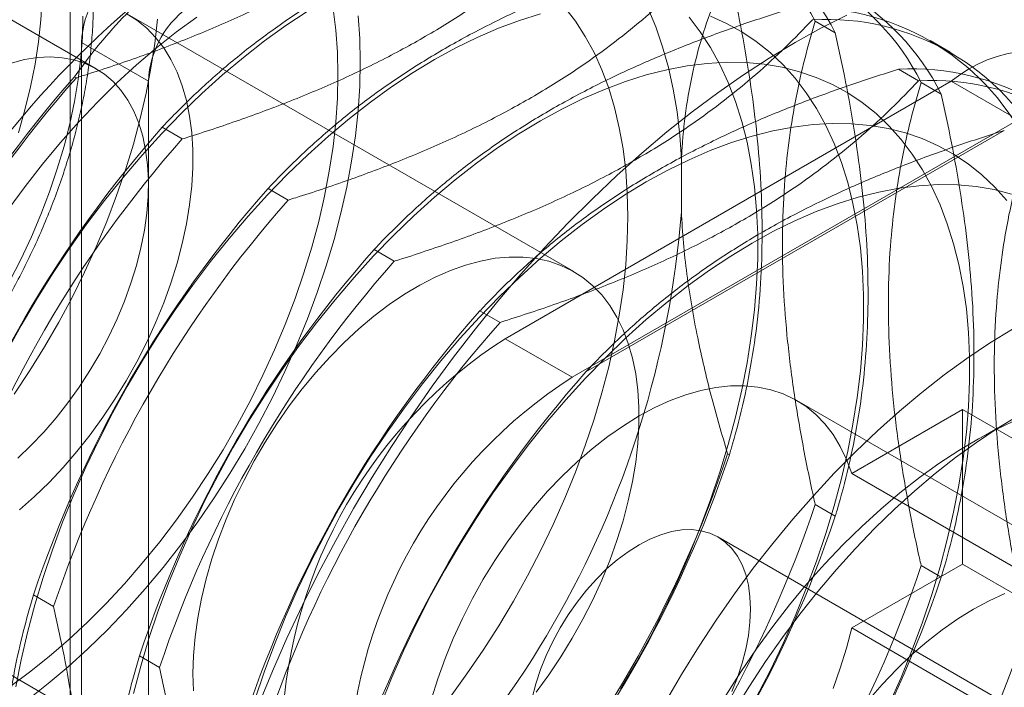
# Model space of a CAD drawing. Units: millimetres. Extents: x 59 to 4259, y 39 to 3009.
# Drawn here: x 2543 to 2551, y 728 to 734 of the extents above; entities that cross this region are included whole.
import ezdxf

# ---------------------------------------------------------------- set-up
doc = ezdxf.new("R2010")
doc.units = ezdxf.units.MM
doc.header["$LTSCALE"] = 2

msp = doc.modelspace()

# ---------------------------------------------------------------- linework, layer by layer
at = {"color": 7, "linetype": 'Continuous', "lineweight": 18}
for p, q in [((2543.1553, 1067.0028), (2543.1553, 600.3497)), ((2543.3612, 733.2371), (2541.947, 734.0536)), ((2547.1467, 731.6292), (2543.6112, 733.6702)), ((2549.0611, 733.6138), (2549.2205, 733.5218)), ((2543.2452, 717.931), (2543.2452, 733.4453)), ((2543.2452, 733.4453), (2543.7755, 733.1391)), ((2550.1318, 733.3699), (2549.9724, 733.4619)), ((2549.88, 733.1414), (2549.7206, 733.2335)), ((2543.191, 733.1738), (2543.2048, 733.1659)), ((2543.7755, 733.1391), (2543.7755, 717.6248)), ((2550.1395, 733.1385), (2546.6039, 731.0975)), ((2549.9008, 733.1291), (2550.0602, 733.037)), ((2550.1395, 733.1385), (2550.6698, 732.8324)), ((2550.6698, 732.8324), (2547.1343, 730.7914)), ((2543.8851, 732.7732), (2544.0445, 732.6811)), ((2547.2438, 730.8342), (2550.5603, 732.7487)), ((2548.0005, 732.5197), (2548.0005, 732.1028)), ((2544.7248, 732.2884), (2544.8842, 732.1964)), ((2545.5644, 731.8037), (2545.7238, 731.7117)), ((2546.4041, 731.3189), (2546.5635, 731.2269)), ((2547.1343, 730.7914), (2546.6039, 731.0975)), ((2551.5662, 729.0779), (2548.9145, 730.6086)), ((2550.2279, 730.5357), (2549.351, 730.0294)), ((2550.2279, 730.5357), (2552.8795, 729.0049)), ((2550.2279, 729.3109), (2550.2279, 730.5357)), ((2550.6693, 730.4848), (2550.3158, 730.2807)), ((2548.3808, 730.1768), (2548.3671, 730.1848)), ((2549.351, 730.0294), (2552.0026, 728.4987)), ((2549.2205, 729.6921), (2549.0611, 729.7841)), ((2550.9412, 727.9953), (2548.2896, 729.5261)), ((2541.1114, 729.3399), (2544.6469, 727.2989)), ((2549.351, 728.8046), (2550.2279, 729.3109)), ((2550.0602, 729.2073), (2549.9008, 729.2994)), ((2550.2279, 729.3109), (2552.8795, 727.7801)), ((2543.0245, 728.9754), (2542.8651, 729.0674)), ((2549.351, 728.8046), (2552.0026, 727.2739)), ((2543.8642, 728.4907), (2543.7048, 728.5827))]:
    msp.add_line(p, q, dxfattribs=at)
at = {"color": 7, "linetype": 'Continuous', "lineweight": 18, "flags": 128}
for points in [[(2542.7162, 734.9462), (2542.7721, 734.8274), (2542.8201, 734.7004), (2542.86, 734.5657), (2542.8917, 734.4238), (2542.915, 734.2752), (2542.9298, 734.1203), (2542.9362, 733.9599), (2542.9341, 733.7943), (2542.9235, 733.6243), (2542.9044, 733.4505), (2542.8769, 733.2734), (2542.8411, 733.0937), (2542.7971, 732.912), (2542.7451, 732.7291)], [(2545.0335, 733.6917), (2544.8643, 733.5794), (2544.6959, 733.4578), (2544.5288, 733.3273), (2544.3633, 733.1882), (2544.2, 733.0408), (2544.0391, 732.8855), (2543.8812, 732.7228), (2543.7265, 732.5529), (2543.5755, 732.3763), (2543.4285, 732.1935), (2543.286, 732.0049), (2543.1482, 731.8109), (2543.0155, 731.6122), (2542.8883, 731.4091), (2542.7668, 731.2021), (2542.6514, 730.9918)], [(2543.2568, 733.6548), (2543.2526, 733.4914), (2543.24, 733.3236), (2543.219, 733.1522), (2543.1897, 732.9778), (2543.1522, 732.801), (2543.1067, 732.6224), (2543.0533, 732.4427), (2542.9923, 732.2626), (2542.9237, 732.0827), (2542.848, 731.9037), (2542.7653, 731.7262), (2542.676, 731.5508)], [(2545.2397, 733.7116), (2545.261, 733.5432), (2545.2738, 733.3688), (2545.2781, 733.1889), (2545.2738, 733.0041), (2545.261, 732.8148), (2545.2397, 732.6218), (2545.2099, 732.4255), (2545.1718, 732.2264), (2545.1254, 732.0253), (2545.071, 731.8226), (2545.0085, 731.619), (2544.9383, 731.415), (2544.8606, 731.2114), (2544.7755, 731.0085), (2544.6834, 730.8072), (2544.5844, 730.6079), (2544.4789, 730.4112), (2544.3672, 730.2177), (2544.2496, 730.028), (2544.1265, 729.8426), (2543.9982, 729.6622), (2543.8651, 729.4871), (2543.7276, 729.3179), (2543.586, 729.1552), (2543.4409, 728.9993), (2543.2927, 728.8508), (2543.1416, 728.7101), (2542.9883, 728.5775), (2542.8332, 728.4536), (2542.6767, 728.3386)], [(2546.8826, 733.673), (2546.7172, 733.6211), (2546.5501, 733.5587), (2546.3817, 733.4859), (2546.2125, 733.4028), (2546.0428, 733.3098), (2545.8732, 733.2069), (2545.704, 733.0946), (2545.5356, 732.973), (2545.3685, 732.8425), (2545.203, 732.7034), (2545.0397, 732.5561), (2544.8788, 732.4008), (2544.7209, 732.238), (2544.5662, 732.0681), (2544.4152, 731.8916), (2544.2682, 731.7087), (2544.1257, 731.5201), (2543.9879, 731.3262), (2543.8552, 731.1274), (2543.728, 730.9243), (2543.6065, 730.7174), (2543.4911, 730.5071), (2543.382, 730.294), (2543.2796, 730.0787), (2543.184, 729.8616), (2543.0955, 729.6433), (2543.0143, 729.4243), (2542.9407, 729.2053), (2542.8748, 728.9867), (2542.8167, 728.769), (2542.7667, 728.5529), (2542.7249, 728.3388)], [(2543.6005, 733.6763), (2543.6845, 733.6226), (2543.7622, 733.5588), (2543.8333, 733.4852), (2543.8973, 733.4022), (2543.954, 733.3102), (2544.0031, 733.2096), (2544.0444, 733.1008), (2544.0777, 732.9844), (2544.1028, 732.861), (2544.1196, 732.7311), (2544.128, 732.5954), (2544.128, 732.4545), (2544.1196, 732.309), (2544.1028, 732.1598), (2544.0777, 732.0074), (2544.0444, 731.8526), (2544.0031, 731.6961), (2543.954, 731.5388), (2543.8973, 731.3813), (2543.8333, 731.2243), (2543.7622, 731.0688), (2543.6845, 730.9152), (2543.6005, 730.7645), (2543.5105, 730.6174), (2543.4151, 730.4744), (2543.3147, 730.3364), (2543.2097, 730.2039), (2543.1007, 730.0777), (2542.9882, 729.9582), (2542.8726, 729.8461), (2542.7547, 729.742)], [(2545.4378, 733.6565), (2545.4506, 733.4765), (2545.4549, 733.2909), (2545.4506, 733.1005), (2545.4378, 732.9056), (2545.4164, 732.7068), (2545.3866, 732.5047), (2545.3483, 732.2999), (2545.3018, 732.0928), (2545.2472, 731.8841), (2545.1845, 731.6743), (2545.1141, 731.4641), (2545.036, 731.254), (2544.9505, 731.0446), (2544.8578, 730.8365), (2544.7582, 730.6302), (2544.6519, 730.4263), (2544.5393, 730.2255), (2544.4207, 730.0282), (2544.2964, 729.8349), (2544.1667, 729.6463), (2544.032, 729.4629), (2543.8927, 729.2851), (2543.7491, 729.1135), (2543.6017, 728.9484), (2543.4508, 728.7905), (2543.2969, 728.6401), (2543.1405, 728.4977), (2542.9819, 728.3635), (2542.8215, 728.2381)], [(2549.3108, 733.6614), (2549.1066, 733.5581), (2548.902, 733.4449), (2548.6975, 733.322), (2548.4933, 733.1895), (2548.2898, 733.0476), (2548.0873, 732.8967), (2547.8863, 732.7369), (2547.687, 732.5686), (2547.4897, 732.392), (2547.2949, 732.2074), (2547.1028, 732.0152), (2546.9138, 731.8157), (2546.7281, 731.6092), (2546.5462, 731.3961), (2546.3683, 731.1767), (2546.1948, 730.9514), (2546.0259, 730.7206), (2545.8618, 730.4846), (2545.703, 730.244), (2545.5497, 729.9991), (2545.402, 729.7503), (2545.2604, 729.4981), (2545.125, 729.2428), (2544.996, 728.985), (2544.8737, 728.725), (2544.7583, 728.4633), (2544.6499, 728.2003)], [(2547.0771, 733.7239), (2547.1618, 733.6132), (2547.239, 733.4935), (2547.3088, 733.3649), (2547.3707, 733.2279), (2547.4248, 733.0828), (2547.4708, 732.9301), (2547.5086, 732.77), (2547.5381, 732.6032), (2547.5593, 732.43), (2547.572, 732.2508), (2547.5762, 732.0663)], [(2548.0005, 732.5197), (2547.9874, 732.7106), (2547.966, 732.8958), (2547.9362, 733.0746), (2547.8982, 733.2468), (2547.852, 733.4119), (2547.7977, 733.5695), (2547.7354, 733.7192)], [(2548.5946, 728.2524), (2548.7036, 728.4655), (2548.8061, 728.6808), (2548.9017, 728.8979), (2548.9902, 729.1162), (2549.0713, 729.3352), (2549.145, 729.5542), (2549.2109, 729.7728), (2549.2689, 729.9905), (2549.3189, 730.2066), (2549.3608, 730.4207), (2549.3944, 730.6322), (2549.4197, 730.8405), (2549.4366, 731.0453), (2549.4451, 731.2458), (2549.4451, 731.4418), (2549.4366, 731.6326), (2549.4197, 731.8179), (2549.3944, 731.997), (2549.3608, 732.1697), (2549.3189, 732.3354), (2549.2689, 732.4938), (2549.2109, 732.6444), (2549.145, 732.7869), (2549.0713, 732.921), (2548.9902, 733.0462), (2548.9017, 733.1624), (2548.8061, 733.2691), (2548.7036, 733.3661), (2548.5946, 733.4533), (2548.4791, 733.5303), (2548.3577, 733.597), (2548.2304, 733.6532)], [(2542.6643, 732.1208), (2542.7977, 732.3038), (2542.9358, 732.4812), (2543.0782, 732.6527), (2543.2244, 732.8176), (2543.374, 732.9755), (2543.5267, 733.1261), (2543.6819, 733.2689), (2543.8394, 733.4034), (2543.9987, 733.5294), (2544.1593, 733.6466)], [(2543.8468, 733.6313), (2543.8255, 733.4382), (2543.7957, 733.2419), (2543.7576, 733.0428), (2543.7112, 732.8417), (2543.6567, 732.639), (2543.5943, 732.4354), (2543.5241, 732.2314), (2543.4464, 732.0278), (2543.3613, 731.8249), (2543.2692, 731.6236), (2543.1702, 731.4243), (2543.0647, 731.2276), (2542.953, 731.0341), (2542.8354, 730.8444), (2542.7123, 730.659)], [(2547.518, 728.3199), (2547.6395, 728.5269), (2547.7549, 728.7371), (2547.864, 728.9502), (2547.9664, 729.1656), (2548.062, 729.3827), (2548.1505, 729.601), (2548.2316, 729.8199), (2548.3053, 730.039), (2548.3712, 730.2576), (2548.4292, 730.4752), (2548.4792, 730.6913), (2548.5211, 730.9054), (2548.5547, 731.1169), (2548.58, 731.3253), (2548.5969, 731.53), (2548.6054, 731.7306), (2548.6054, 731.9265), (2548.5969, 732.1174), (2548.58, 732.3026), (2548.5547, 732.4818), (2548.5211, 732.6544), (2548.4792, 732.8202), (2548.4292, 732.9785), (2548.3712, 733.1292), (2548.3053, 733.2717), (2548.2316, 733.4057), (2548.1505, 733.531), (2548.062, 733.6471)], [(2542.7406, 730.1507), (2542.845, 730.2497), (2542.9465, 730.3562), (2543.0445, 730.4696), (2543.1384, 730.5893), (2543.2277, 730.7144), (2543.3117, 730.8443), (2543.39, 730.9782), (2543.4621, 731.1152), (2543.5276, 731.2546), (2543.5861, 731.3955), (2543.6372, 731.5371), (2543.6806, 731.6785), (2543.7161, 731.8188), (2543.7435, 731.9572), (2543.7625, 732.0929), (2543.7731, 732.2251), (2543.7753, 732.353), (2543.7689, 732.4757), (2543.754, 732.5926), (2543.7308, 732.703), (2543.6994, 732.8062), (2543.6599, 732.9015), (2543.6126, 732.9885), (2543.5577, 733.0665), (2543.4957, 733.1351), (2543.4268, 733.1939), (2543.3516, 733.2426), (2543.2703, 733.2808), (2543.1837, 733.3084), (2543.092, 733.3251), (2542.996, 733.3308), (2542.8962, 733.3256), (2542.7931, 733.3094), (2542.6874, 733.2824)], [(2549.6458, 728.1961), (2549.7414, 728.4132), (2549.8299, 728.6315), (2549.911, 728.8504), (2549.9847, 729.0695), (2550.0506, 729.2881), (2550.1086, 729.5057), (2550.1586, 729.7219), (2550.2005, 729.9359), (2550.2341, 730.1474), (2550.2594, 730.3558), (2550.2763, 730.5605), (2550.2848, 730.7611), (2550.2848, 730.9571), (2550.2763, 731.1479), (2550.2594, 731.3331), (2550.2341, 731.5123), (2550.2005, 731.6849), (2550.1586, 731.8507), (2550.1086, 732.009), (2550.0506, 732.1597), (2549.9847, 732.3022), (2549.911, 732.4362), (2549.8299, 732.5615), (2549.7414, 732.6776), (2549.6458, 732.7843), (2549.5433, 732.8814), (2549.4343, 732.9685), (2549.3188, 733.0455), (2549.1974, 733.1122), (2549.0701, 733.1684), (2548.9374, 733.214), (2548.7997, 733.2489), (2548.6571, 733.2729), (2548.5102, 733.286), (2548.3592, 733.2883), (2548.2045, 733.2796), (2548.0465, 733.26), (2547.8857, 733.2295), (2547.7223, 733.1883), (2547.5569, 733.1364), (2547.3898, 733.0739), (2547.2214, 733.0011), (2547.0522, 732.9181), (2546.8825, 732.825), (2546.7129, 732.7222), (2546.5437, 732.6099), (2546.3753, 732.4883), (2546.2082, 732.3578), (2546.0427, 732.2187), (2545.8794, 732.0713), (2545.7185, 731.916), (2545.5606, 731.7533), (2545.4059, 731.5834), (2545.2549, 731.4068), (2545.1079, 731.224), (2544.9654, 731.0354), (2544.8276, 730.8415), (2544.6949, 730.6427), (2544.5677, 730.4396), (2544.4462, 730.2326), (2544.3308, 730.0224), (2544.2217, 729.8093), (2544.1192, 729.5939), (2544.0237, 729.3768), (2543.9352, 729.1585), (2543.854, 728.9396), (2543.7804, 728.7205), (2543.7145, 728.5019), (2543.6564, 728.2843)], [(2550.5811, 732.1929), (2550.4855, 732.2996), (2550.383, 732.3966), (2550.2739, 732.4838), (2550.1585, 732.5608), (2550.037, 732.6275), (2549.9098, 732.6837), (2549.7771, 732.7293), (2549.6394, 732.7641), (2549.4968, 732.7882), (2549.3499, 732.8013), (2549.1988, 732.8035), (2549.0442, 732.7948), (2548.8862, 732.7752), (2548.7253, 732.7448), (2548.562, 732.7036), (2548.3966, 732.6517), (2548.2294, 732.5892), (2548.0611, 732.5164), (2547.8918, 732.4333), (2547.7222, 732.3403), (2547.5526, 732.2375), (2547.3833, 732.1251), (2547.215, 732.0036), (2547.0479, 731.8731), (2546.8824, 731.734), (2546.7191, 731.5866), (2546.5582, 731.4313), (2546.4002, 731.2685), (2546.2456, 731.0986), (2546.0946, 730.9221), (2545.9476, 730.7393), (2545.8051, 730.5506), (2545.6673, 730.3567), (2545.5346, 730.158), (2545.4074, 729.9548), (2545.2859, 729.7479), (2545.1705, 729.5376), (2545.0614, 729.3245), (2544.9589, 729.1092), (2544.8633, 728.8921), (2544.7749, 728.6738), (2544.6937, 728.4549), (2544.6201, 728.2358)], [(2550.6168, 732.2445), (2550.479, 732.2794), (2550.3365, 732.3034), (2550.1895, 732.3166), (2550.0385, 732.3188), (2549.8839, 732.3101), (2549.7259, 732.2905), (2549.565, 732.26), (2549.4017, 732.2188), (2549.2362, 732.1669), (2549.0691, 732.1045), (2548.9008, 732.0316), (2548.7315, 731.9486), (2548.5619, 731.8555), (2548.3923, 731.7527), (2548.223, 731.6404), (2548.0547, 731.5188), (2547.8875, 731.3883), (2547.7221, 731.2492), (2547.5588, 731.1018), (2547.3979, 730.9466), (2547.2399, 730.7838), (2547.0853, 730.6139), (2546.9343, 730.4373), (2546.7873, 730.2545), (2546.6447, 730.0659), (2546.507, 729.872), (2546.3743, 729.6732), (2546.2471, 729.4701), (2546.1256, 729.2631), (2546.0102, 729.0529), (2545.9011, 728.8398), (2545.7986, 728.6244), (2545.703, 728.4073), (2545.6145, 728.1891)], [(2547.5762, 732.0663), (2547.572, 731.8769), (2547.5593, 731.6831), (2547.5381, 731.4855), (2547.5086, 731.2846), (2547.4708, 731.0809), (2547.4248, 730.875), (2547.3707, 730.6675), (2547.3088, 730.4589), (2547.239, 730.2499), (2547.1618, 730.0409), (2547.0771, 729.8326), (2546.9854, 729.6255), (2546.8868, 729.4202), (2546.7816, 729.2172), (2546.6701, 729.0172), (2546.5526, 728.8206), (2546.4295, 728.6281), (2546.301, 728.4401), (2546.1675, 728.2571)], [(2544.1291, 728.4435), (2544.1333, 728.5868), (2544.1459, 728.7342), (2544.1669, 728.8852), (2544.1961, 729.0388), (2544.2334, 729.1946), (2544.2786, 729.3515), (2544.3316, 729.5091), (2544.392, 729.6664), (2544.4595, 729.8227), (2544.534, 729.9774), (2544.6149, 730.1296), (2544.7019, 730.2786), (2544.7947, 730.4237), (2544.8926, 730.5643), (2544.9954, 730.6996), (2545.1025, 730.8291), (2545.2133, 730.952), (2545.3274, 731.0678), (2545.4442, 731.176), (2545.5632, 731.2761), (2545.6838, 731.3675), (2545.8053, 731.4498), (2545.9274, 731.5227), (2546.0492, 731.5858), (2546.1704, 731.6387), (2546.2902, 731.6813), (2546.4082, 731.7133), (2546.5237, 731.7346), (2546.6362, 731.7451), (2546.7453, 731.7447), (2546.8502, 731.7334), (2546.9507, 731.7114), (2547.0461, 731.6786), (2547.136, 731.6352), (2547.22, 731.5816), (2547.2978, 731.5178), (2547.3688, 731.4442), (2547.4328, 731.3612), (2547.4895, 731.2692), (2547.5387, 731.1685), (2547.58, 731.0598), (2547.6132, 730.9434), (2547.6383, 730.82), (2547.6551, 730.6901), (2547.6636, 730.5544), (2547.6636, 730.4135), (2547.6551, 730.268), (2547.6383, 730.1188), (2547.6132, 729.9664), (2547.58, 729.8116), (2547.5387, 729.6551), (2547.4895, 729.4978), (2547.4328, 729.3402), (2547.3688, 729.1833), (2547.2978, 729.0277), (2547.22, 728.8742), (2547.136, 728.7235), (2547.0461, 728.5764), (2546.9507, 728.4334), (2546.8502, 728.2954)], [(2550.6246, 731.1732), (2550.4437, 731.0615), (2550.2633, 730.9403), (2550.0838, 730.81), (2549.9055, 730.6708), (2549.729, 730.5231), (2549.5544, 730.367), (2549.3823, 730.2031), (2549.2129, 730.0316), (2549.0467, 729.8529), (2548.8841, 729.6673), (2548.7253, 729.4754), (2548.5707, 729.2775), (2548.4206, 729.074), (2548.2755, 728.8654), (2548.1355, 728.6521), (2548.001, 728.4346), (2547.8722, 728.2133)], [(2549.351, 730.0294), (2549.3095, 730.1408), (2549.2599, 730.2439), (2549.2025, 730.338), (2549.1374, 730.4228), (2549.065, 730.4977), (2548.9858, 730.5625), (2548.8999, 730.6169), (2548.808, 730.6604), (2548.7104, 730.6931), (2548.6077, 730.7145), (2548.5003, 730.7248), (2548.3887, 730.7238), (2548.2736, 730.7115), (2548.1554, 730.688), (2548.0349, 730.6533), (2547.9125, 730.6078), (2547.7888, 730.5515), (2547.6646, 730.4849), (2547.5404, 730.4081), (2547.4167, 730.3216), (2547.2943, 730.2258), (2547.1738, 730.1212), (2547.0556, 730.0084), (2546.9405, 729.8877), (2546.829, 729.76), (2546.7215, 729.6257), (2546.6188, 729.4856), (2546.5212, 729.3403), (2546.4293, 729.1906), (2546.3435, 729.0372), (2546.2642, 728.8808), (2546.1918, 728.7223), (2546.1268, 728.5624), (2546.0693, 728.402), (2546.0197, 728.2417)], [(2550.6678, 730.4594), (2550.5119, 730.3863), (2550.3554, 730.3033), (2550.1988, 730.2105), (2550.0425, 730.1081), (2549.8871, 729.9966), (2549.7328, 729.8761), (2549.5803, 729.7471), (2549.4298, 729.6099), (2549.2819, 729.465), (2549.137, 729.3127), (2548.9955, 729.1535), (2548.8579, 728.9878), (2548.7244, 728.8161), (2548.5955, 728.639), (2548.4715, 728.4569), (2548.3529, 728.2703)], [(2548.4166, 728.1451), (2548.5396, 728.3443), (2548.668, 728.5394), (2548.8016, 728.7297), (2548.9399, 728.9149), (2549.0827, 729.0944), (2549.2296, 729.2678), (2549.3801, 729.4346), (2549.534, 729.5944), (2549.6908, 729.7468), (2549.8501, 729.8914), (2550.0115, 730.0278), (2550.1746, 730.1557), (2550.339, 730.2748), (2550.5042, 730.3847), (2550.6698, 730.4852)], [(2548.5485, 728.9538), (2548.5442, 729.0514), (2548.5315, 729.1431), (2548.5104, 729.2281), (2548.4812, 729.3055), (2548.4441, 729.3747), (2548.3995, 729.4348), (2548.3479, 729.4855), (2548.2896, 729.526), (2548.2253, 729.5562), (2548.1557, 729.5757), (2548.0813, 729.5842), (2548.0029, 729.5818), (2547.9212, 729.5684), (2547.837, 729.5441), (2547.7512, 729.5093), (2547.6646, 729.4642), (2547.578, 729.4093), (2547.4922, 729.345), (2547.408, 729.2721), (2547.3264, 729.1912), (2547.2479, 729.1031), (2547.1735, 729.0087), (2547.1039, 728.9088), (2547.0396, 728.8044), (2546.9814, 728.6966), (2546.9297, 728.5863), (2546.8851, 728.4747), (2546.848, 728.3627), (2546.8188, 728.2515)], [(2548.6299, 726.5517), (2548.6714, 726.7109), (2548.7209, 726.8712), (2548.7784, 727.0317), (2548.8435, 727.1916), (2548.9158, 727.3501), (2548.9951, 727.5064), (2549.0809, 727.6598), (2549.1729, 727.8095), (2549.2704, 727.9548), (2549.3732, 728.0949), (2549.4806, 728.2292), (2549.5922, 728.357), (2549.7073, 728.4776), (2549.8254, 728.5905), (2549.946, 728.6951), (2550.0684, 728.7908), (2550.192, 728.8773), (2550.3163, 728.9541), (2550.4405, 729.0208), (2550.5641, 729.077)], [(2548.3995, 728.3007), (2548.4441, 728.4124), (2548.4812, 728.5243), (2548.5104, 728.6355), (2548.5315, 728.7448), (2548.5442, 728.8513), (2548.5485, 728.9538)], [(2549.2025, 728.3246), (2549.2599, 728.4851), (2549.3095, 728.6453), (2549.351, 728.8046)], [(2544.1333, 728.3051), (2544.1291, 728.4435)]]:
    msp.add_lwpolyline(points, dxfattribs=at)
at = {"color": 7, "linetype": 'Continuous', "lineweight": 18}
for centre, radius, start, end in [((2547.3106, 732.7295), 1.9613, 26.80134, 93.18791), ((2547.47, 732.6375), 1.9613, 26.80134, 93.18791), ((2548.6965, 727.8478), 7.7558, 124.51296, 175.48704), ((2548.1503, 732.2447), 1.9613, 26.80134, 93.18791), ((2544.0128, 733.4103), 0.7684, 122.60548, 177.39452), ((2548.3097, 732.1527), 1.9613, 26.80134, 93.18791), ((2544.5431, 733.1042), 0.7684, 122.60548, 177.39452), ((2548.99, 731.76), 1.9613, 26.80134, 93.18791), ((2549.1493, 731.668), 1.9613, 26.80134, 93.18791), ((2550.8296, 732.2925), 1.0918, 350.78596, 129.20329), ((2549.8296, 731.2752), 1.9613, 26.80134, 93.18791), ((2550.1513, 727.0079), 9.2986, 138.46357, 161.53643), ((2550.1651, 727), 9.2986, 138.46357, 161.53643), ((2549.989, 731.1832), 1.9613, 26.80134, 93.18791), ((2550.8454, 726.6073), 9.2986, 138.46357, 161.53643), ((2551.0048, 726.5153), 9.2986, 138.46357, 161.53643), ((2551.6851, 726.1225), 9.2986, 138.46357, 161.53643), ((2551.8445, 726.0305), 9.2986, 138.46357, 161.53643), ((2540.2687, 732.7131), 7.7558, 304.51296, 355.48704), ((2552.5248, 725.6378), 9.2986, 138.46357, 161.53643), ((2552.6842, 725.5458), 9.2986, 138.46357, 161.53643), ((2553.3645, 725.1531), 9.2986, 138.46357, 161.53643), ((2553.5239, 725.061), 9.2986, 138.46357, 161.53643), ((2548.6742, 727.861), 3.842, 122.60548, 177.39452), ((2549.2046, 727.5548), 3.842, 122.60548, 177.39452), ((2554.2042, 724.6683), 9.2986, 138.46357, 161.53643), ((2539.5471, 733.1297), 9.2986, 318.46357, 341.53643), ((2539.5609, 733.1217), 9.2986, 318.46357, 341.53643), ((2540.2412, 732.729), 9.2986, 318.46357, 341.53643), ((2540.4006, 732.637), 9.2986, 318.46357, 341.53643), ((2541.0809, 732.2442), 9.2986, 318.46357, 341.53643), ((2541.2403, 732.1522), 9.2986, 318.46357, 341.53643), ((2541.9206, 731.7595), 9.2986, 318.46357, 341.53643), ((2542.08, 731.6675), 9.2986, 318.46357, 341.53643)]:
    msp.add_arc(centre, radius, start, end, dxfattribs=at)
for points, knots in [([(2540.6048, 735.35), (2540.5796, 735.3351), (2540.5068, 735.2923), (2540.3872, 735.2149), (2540.2469, 735.1152), (2540.1083, 735.0074), (2539.9718, 734.892), (2539.8378, 734.7693), (2539.7067, 734.6397), (2539.5788, 734.5036), (2539.4545, 734.3614), (2539.334, 734.2136), (2539.2178, 734.0607), (2539.1061, 733.9029), (2538.9993, 733.7409), (2538.8975, 733.5751), (2538.8013, 733.406), (2538.7107, 733.234), (2538.6261, 733.0596), (2538.5478, 732.8834), (2538.4759, 732.7059), (2538.4107, 732.5275), (2538.3523, 732.3487), (2538.3011, 732.17), (2538.2572, 731.992), (2538.2207, 731.8151), (2538.1918, 731.6398), (2538.1706, 731.4667), (2538.1574, 731.2961), (2538.1521, 731.1286), (2538.1549, 730.9647), (2538.1659, 730.8048), (2538.1851, 730.6496), (2538.2126, 730.4996), (2538.2483, 730.3554), (2538.2923, 730.2174), (2538.3442, 730.0863), (2538.404, 729.9626), (2538.4714, 729.8469), (2538.5459, 729.7395), (2538.6273, 729.6409), (2538.715, 729.5512), (2538.8088, 729.4707), (2538.9082, 729.3996), (2539.0129, 729.3379), (2539.1225, 729.2857), (2539.2367, 729.2431), (2539.3551, 729.2102), (2539.4776, 729.187), (2539.6039, 729.1736), (2539.7337, 729.1702), (2539.8668, 729.1768), (2540.0026, 729.1934), (2540.1409, 729.2201), (2540.2811, 729.2569), (2540.4228, 729.3037), (2540.5654, 729.3603), (2540.7084, 729.4264), (2540.8514, 729.5019), (2540.9938, 729.5863), (2541.1353, 729.6795), (2541.2753, 729.7809), (2541.4135, 729.8903), (2541.5494, 730.0073), (2541.6828, 730.1315), (2541.8133, 730.2625), (2541.9405, 730.3999), (2542.0641, 730.5433), (2542.1837, 730.6922), (2542.299, 730.8462), (2542.4097, 731.0048), (2542.5155, 731.1676), (2542.6161, 731.3342), (2542.7112, 731.504), (2542.8006, 731.6765), (2542.8839, 731.8513), (2542.9609, 732.0278), (2543.0314, 732.2056), (2543.0952, 732.3841), (2543.1521, 732.5629), (2543.2018, 732.7415), (2543.2442, 732.9193), (2543.2791, 733.0959), (2543.3064, 733.2708), (2543.326, 733.4434), (2543.3376, 733.6134), (2543.3412, 733.7802), (2543.3367, 733.9433), (2543.324, 734.1022), (2543.3031, 734.2564), (2543.2739, 734.4053), (2543.2364, 734.5483), (2543.1908, 734.6848), (2543.1372, 734.8144), (2543.0758, 734.9365), (2543.0069, 735.0505), (2542.9309, 735.1561), (2542.8482, 735.2529), (2542.7591, 735.3407), (2542.6641, 735.4193), (2542.5636, 735.4884), (2542.4579, 735.5482), (2542.3473, 735.5984), (2542.2322, 735.639), (2542.1129, 735.6699), (2541.9896, 735.691), (2541.8625, 735.7023), (2541.732, 735.7037), (2541.5984, 735.695), (2541.462, 735.6763), (2541.3233, 735.6474), (2541.1827, 735.6086), (2541.0408, 735.5598), (2540.8981, 735.5011), (2540.7525, 735.4323), (2540.6549, 735.3779), (2540.6048, 735.35)], [0, 0, 0, 0, 0.004766, 0.01373, 0.022688, 0.031639, 0.040582, 0.049516, 0.058441, 0.067357, 0.076266, 0.085168, 0.094064, 0.102956, 0.111845, 0.120732, 0.129618, 0.138505, 0.147393, 0.156285, 0.16518, 0.174082, 0.182991, 0.191907, 0.200833, 0.20977, 0.218718, 0.227677, 0.236648, 0.24563, 0.25462, 0.263616, 0.27261, 0.281595, 0.29056, 0.299492, 0.308378, 0.317203, 0.325955, 0.334624, 0.343206, 0.351704, 0.360129, 0.368495, 0.376822, 0.385135, 0.393449, 0.401787, 0.410171, 0.418618, 0.427139, 0.435741, 0.444422, 0.453178, 0.461998, 0.470869, 0.47978, 0.488718, 0.497671, 0.506632, 0.515593, 0.52455, 0.533499, 0.54244, 0.551372, 0.560295, 0.56921, 0.578117, 0.587018, 0.595913, 0.604804, 0.613692, 0.622579, 0.631465, 0.640352, 0.649241, 0.658134, 0.66703, 0.675933, 0.684843, 0.693762, 0.70269, 0.711629, 0.720579, 0.729541, 0.738515, 0.747498, 0.75649, 0.765486, 0.774479, 0.783461, 0.79242, 0.801344, 0.810219, 0.819029, 0.827764, 0.836415, 0.844979, 0.853461, 0.861872, 0.870228, 0.878551, 0.886862, 0.89518, 0.903526, 0.911922, 0.920383, 0.928921, 0.937539, 0.946237, 0.955007, 0.963838, 0.972719, 0.981636, 0.990578, 1, 1, 1, 1]), ([(2543.2048, 733.1659), (2543.2246, 733.1721), (2543.3863, 733.2227), (2543.6853, 733.3228), (2544.0916, 733.4752), (2544.4865, 733.6428), (2544.8654, 733.8275), (2545.2255, 734.029), (2545.5452, 734.2347), (2545.8269, 734.4414), (2546.0762, 734.6468), (2546.3089, 734.8597), (2546.4504, 735.0068), (2546.5212, 735.0804)], [0, 0, 0, 0, 0.014195, 0.115851, 0.217565, 0.31918, 0.424327, 0.529598, 0.634739, 0.725563, 0.816393, 0.908193, 1, 1, 1, 1]), ([(2547.2015, 734.6877), (2547.0753, 734.6473), (2546.8229, 734.5664), (2546.4553, 734.4326), (2546.0981, 734.2884), (2545.7422, 734.1269), (2545.3932, 733.9466), (2545.0552, 733.7468), (2544.7369, 733.5318), (2544.4408, 733.302), (2544.1659, 733.0594), (2543.9864, 732.8809), (2543.8958, 732.7846), (2543.8851, 732.7732)], [0, 0, 0, 0, 0.09088, 0.181753, 0.27351, 0.36526, 0.46669, 0.568237, 0.669671, 0.774996, 0.880433, 0.985805, 1, 1, 1, 1]), ([(2544.0445, 732.6811), (2544.0643, 732.6873), (2544.226, 732.738), (2544.525, 732.838), (2544.9313, 732.9904), (2545.3262, 733.1581), (2545.7051, 733.3427), (2546.0652, 733.5442), (2546.3849, 733.7499), (2546.6666, 733.9567), (2546.9158, 734.1621), (2547.1486, 734.3749), (2547.2901, 734.5221), (2547.3609, 734.5957)], [0, 0, 0, 0, 0.014195, 0.115851, 0.217565, 0.31918, 0.424327, 0.529598, 0.634739, 0.725563, 0.816393, 0.908193, 1, 1, 1, 1]), ([(2544.3022, 734.2385), (2544.2764, 734.2218), (2544.1537, 734.1422), (2543.9494, 733.9918), (2543.7049, 733.7797), (2543.4877, 733.5556), (2543.3185, 733.3519), (2543.2263, 733.223), (2543.191, 733.1738)], [0, 0, 0, 0, 0.053755, 0.255936, 0.458151, 0.665104, 0.8721, 1, 1, 1, 1]), ([(2548.0412, 734.2029), (2547.915, 734.1625), (2547.6626, 734.0816), (2547.295, 733.9479), (2546.9378, 733.8037), (2546.5819, 733.6422), (2546.2329, 733.4619), (2545.8949, 733.2621), (2545.5766, 733.0471), (2545.2804, 732.8173), (2545.0056, 732.5746), (2544.8261, 732.3962), (2544.7355, 732.2998), (2544.7248, 732.2884)], [0, 0, 0, 0, 0.09088, 0.181753, 0.27351, 0.36526, 0.46669, 0.568237, 0.669671, 0.774996, 0.880433, 0.985805, 1, 1, 1, 1]), ([(2544.8842, 732.1964), (2544.904, 732.2026), (2545.0656, 732.2533), (2545.3647, 732.3533), (2545.771, 732.5057), (2546.1659, 732.6733), (2546.5448, 732.858), (2546.9049, 733.0595), (2547.2246, 733.2652), (2547.5063, 733.4719), (2547.7555, 733.6773), (2547.9883, 733.8902), (2548.1298, 734.0373), (2548.2006, 734.1109)], [0, 0, 0, 0, 0.014195, 0.115851, 0.217565, 0.31918, 0.424327, 0.529598, 0.634739, 0.725563, 0.816393, 0.908193, 1, 1, 1, 1]), ([(2548.0005, 732.5197), (2548.0021, 732.5503), (2548.0097, 732.6964), (2548.0378, 732.9485), (2548.0993, 733.2664), (2548.1848, 733.5666), (2548.2766, 733.8149), (2548.3421, 733.9593), (2548.3671, 734.0145)], [0, 0, 0, 0, 0.053755, 0.255936, 0.458151, 0.665104, 0.8721, 1, 1, 1, 1]), ([(2548.3808, 734.0065), (2548.4089, 733.877), (2548.4651, 733.618), (2548.5331, 733.2327), (2548.5867, 732.8513), (2548.6248, 732.4622), (2548.6432, 732.0698), (2548.6391, 731.6772), (2548.612, 731.294), (2548.5611, 730.9226), (2548.4884, 730.5632), (2548.4235, 730.3185), (2548.3854, 730.1919), (2548.3808, 730.1768)], [0, 0, 0, 0, 0.09088, 0.181753, 0.27351, 0.36526, 0.46669, 0.568237, 0.669671, 0.774996, 0.880433, 0.985805, 1, 1, 1, 1]), ([(2548.8809, 733.7182), (2548.7547, 733.6778), (2548.5023, 733.5969), (2548.1347, 733.4632), (2547.7775, 733.3189), (2547.4216, 733.1574), (2547.0726, 732.9771), (2546.7346, 732.7774), (2546.4163, 732.5623), (2546.1201, 732.3326), (2545.8452, 732.0899), (2545.6658, 731.9114), (2545.5752, 731.8151), (2545.5644, 731.8037)], [0, 0, 0, 0, 0.09088, 0.181753, 0.27351, 0.36526, 0.46669, 0.568237, 0.669671, 0.774996, 0.880433, 0.985805, 1, 1, 1, 1]), ([(2545.7238, 731.7117), (2545.7437, 731.7179), (2545.9053, 731.7685), (2546.2044, 731.8685), (2546.6107, 732.0209), (2547.0055, 732.1886), (2547.3845, 732.3732), (2547.7445, 732.5747), (2548.0643, 732.7804), (2548.346, 732.9872), (2548.5952, 733.1926), (2548.8279, 733.4054), (2548.9695, 733.5526), (2549.0403, 733.6262)], [0, 0, 0, 0, 0.014195, 0.115851, 0.217565, 0.31918, 0.424327, 0.529598, 0.634739, 0.725563, 0.816393, 0.908193, 1, 1, 1, 1]), ([(2549.0611, 729.7841), (2549.0566, 729.8044), (2549.0196, 729.9697), (2548.9568, 730.2787), (2548.8856, 730.7068), (2548.8334, 731.1326), (2548.8038, 731.5532), (2548.7983, 731.9658), (2548.8166, 732.3455), (2548.8549, 732.6929), (2548.9081, 733.0115), (2548.9761, 733.3195), (2549.0328, 733.5157), (2549.0611, 733.6138)], [0, 0, 0, 0, 0.014195, 0.115851, 0.217565, 0.31918, 0.424327, 0.529598, 0.634739, 0.725563, 0.816393, 0.908193, 1, 1, 1, 1]), ([(2549.2205, 733.5218), (2549.2486, 733.3923), (2549.3047, 733.1333), (2549.3727, 732.748), (2549.4264, 732.3665), (2549.4645, 731.9775), (2549.4828, 731.5851), (2549.4788, 731.1924), (2549.4517, 730.8093), (2549.4008, 730.4378), (2549.3281, 730.0784), (2549.2632, 729.8337), (2549.2251, 729.7071), (2549.2205, 729.6921)], [0, 0, 0, 0, 0.09088, 0.181753, 0.27351, 0.36526, 0.46669, 0.568237, 0.669671, 0.774996, 0.880433, 0.985805, 1, 1, 1, 1]), ([(2549.7206, 733.2335), (2549.5944, 733.193), (2549.342, 733.1121), (2548.9744, 732.9784), (2548.6172, 732.8342), (2548.2613, 732.6727), (2547.9122, 732.4924), (2547.5742, 732.2926), (2547.256, 732.0776), (2546.9598, 731.8478), (2546.6849, 731.6052), (2546.5055, 731.4267), (2546.4149, 731.3304), (2546.4041, 731.3189)], [0, 0, 0, 0, 0.09088, 0.181753, 0.27351, 0.36526, 0.46669, 0.568237, 0.669671, 0.774996, 0.880433, 0.985805, 1, 1, 1, 1]), ([(2546.5635, 731.2269), (2546.5833, 731.2331), (2546.745, 731.2838), (2547.0441, 731.3838), (2547.4504, 731.5362), (2547.8452, 731.7038), (2548.2242, 731.8885), (2548.5842, 732.09), (2548.904, 732.2957), (2549.1857, 732.5025), (2549.4349, 732.7078), (2549.6676, 732.9207), (2549.8092, 733.0679), (2549.88, 733.1414)], [0, 0, 0, 0, 0.014195, 0.115851, 0.217565, 0.31918, 0.424327, 0.529598, 0.634739, 0.725563, 0.816393, 0.908193, 1, 1, 1, 1]), ([(2549.9008, 729.2994), (2549.8963, 729.3196), (2549.8593, 729.485), (2549.7964, 729.794), (2549.7253, 730.2221), (2549.6731, 730.6479), (2549.6435, 731.0684), (2549.638, 731.481), (2549.6563, 731.8608), (2549.6945, 732.2082), (2549.7478, 732.5267), (2549.8158, 732.8348), (2549.8725, 733.0309), (2549.9008, 733.1291)], [0, 0, 0, 0, 0.014195, 0.115851, 0.217565, 0.31918, 0.424327, 0.529598, 0.634739, 0.725563, 0.816393, 0.908193, 1, 1, 1, 1]), ([(2550.0602, 733.037), (2550.0883, 732.9075), (2550.1444, 732.6485), (2550.2124, 732.2632), (2550.2661, 731.8818), (2550.3042, 731.4928), (2550.3225, 731.1003), (2550.3185, 730.7077), (2550.2914, 730.3245), (2550.2405, 729.9531), (2550.1677, 729.5937), (2550.1029, 729.349), (2550.0648, 729.2224), (2550.0602, 729.2073)], [0, 0, 0, 0, 0.09088, 0.181753, 0.27351, 0.36526, 0.46669, 0.568237, 0.669671, 0.774996, 0.880433, 0.985805, 1, 1, 1, 1]), ([(2550.5603, 732.7487), (2550.4341, 732.7083), (2550.1817, 732.6274), (2549.814, 732.4937), (2549.4569, 732.3495), (2549.1009, 732.188), (2548.7519, 732.0076), (2548.4139, 731.8079), (2548.0957, 731.5928), (2547.7995, 731.3631), (2547.5246, 731.1204), (2547.3451, 730.942), (2547.2546, 730.8456), (2547.2438, 730.8342)], [0, 0, 0, 0, 0.09088, 0.181753, 0.27351, 0.36526, 0.46669, 0.568237, 0.669671, 0.774996, 0.880433, 0.985805, 1, 1, 1, 1]), ([(2550.7405, 728.8146), (2550.736, 728.8349), (2550.699, 729.0002), (2550.6361, 729.3093), (2550.565, 729.7373), (2550.5128, 730.1631), (2550.4832, 730.5837), (2550.4777, 730.9963), (2550.496, 731.3761), (2550.5342, 731.7234), (2550.5875, 732.042), (2550.6555, 732.35), (2550.7122, 732.5462), (2550.7405, 732.6443)], [0, 0, 0, 0, 0.014195, 0.115851, 0.217565, 0.31918, 0.424327, 0.529598, 0.634739, 0.725563, 0.816393, 0.908193, 1, 1, 1, 1]), ([(2548.3671, 730.1848), (2548.3221, 730.3387), (2548.2318, 730.6472), (2548.141, 731.0387), (2548.0805, 731.3593), (2548.0426, 731.6109), (2548.0143, 731.8598), (2548.0051, 732.0218), (2548.0005, 732.1028)], [0, 0, 0, 0, 0.234335, 0.46977, 0.601609, 0.733442, 0.866723, 1, 1, 1, 1]), ([(2542.8651, 729.0674), (2542.837, 728.9703), (2542.7809, 728.7761), (2542.7129, 728.4693), (2542.6592, 728.1499), (2542.6211, 727.8048), (2542.6028, 727.4336), (2542.6068, 727.0363), (2542.634, 726.6218), (2542.6849, 726.1916), (2542.7576, 725.7482), (2542.8224, 725.4286), (2542.8606, 725.258), (2542.8651, 725.2377)], [0, 0, 0, 0, 0.09088, 0.181753, 0.27351, 0.36526, 0.46669, 0.568237, 0.669671, 0.774996, 0.880433, 0.985805, 1, 1, 1, 1]), ([(2543.0245, 725.1457), (2543.029, 725.1607), (2543.066, 725.2834), (2543.1289, 725.5198), (2543.2001, 725.8657), (2543.2523, 726.2313), (2543.2818, 726.6177), (2543.2873, 727.0239), (2543.269, 727.4248), (2543.2308, 727.8163), (2543.1776, 728.1964), (2543.1096, 728.5829), (2543.0529, 728.8446), (2543.0245, 728.9754)], [0, 0, 0, 0, 0.014195, 0.115851, 0.217565, 0.31918, 0.424327, 0.529598, 0.634739, 0.725563, 0.816393, 0.908193, 1, 1, 1, 1]), ([(2543.7048, 728.5827), (2543.6767, 728.4856), (2543.6206, 728.2914), (2543.5526, 727.9846), (2543.4989, 727.6651), (2543.4608, 727.3201), (2543.4425, 726.9488), (2543.4465, 726.5515), (2543.4736, 726.137), (2543.5246, 725.7069), (2543.5973, 725.2635), (2543.6621, 724.9439), (2543.7003, 724.7732), (2543.7048, 724.753)], [0, 0, 0, 0, 0.09088, 0.181753, 0.27351, 0.36526, 0.46669, 0.568237, 0.669671, 0.774996, 0.880433, 0.985805, 1, 1, 1, 1]), ([(2543.8642, 724.661), (2543.8687, 724.676), (2543.9057, 724.7987), (2543.9686, 725.0351), (2544.0398, 725.381), (2544.092, 725.7465), (2544.1215, 726.1329), (2544.127, 726.5392), (2544.1087, 726.9401), (2544.0705, 727.3316), (2544.0172, 727.7117), (2543.9492, 728.0982), (2543.8925, 728.3598), (2543.8642, 728.4907)], [0, 0, 0, 0, 0.014195, 0.115851, 0.217565, 0.31918, 0.424327, 0.529598, 0.634739, 0.725563, 0.816393, 0.908193, 1, 1, 1, 1])]:
    msp.add_open_spline(points, degree=3, knots=knots, dxfattribs=at)

doc.saveas('drawing.dxf')
